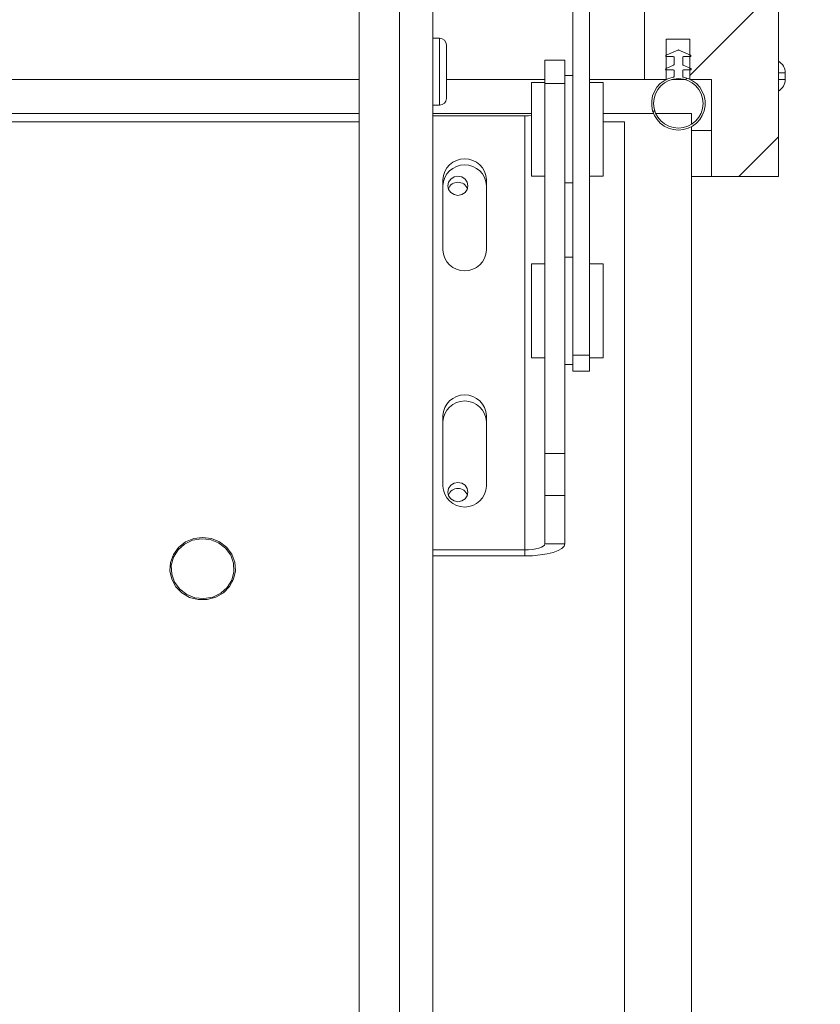
# Model space of a CAD drawing. Units: millimetres. Extents: x -23272465 to 44913, y -22484634 to 188.
# Drawn here: x -23270041 to -23269982, y -22482111 to -22482037 of the extents above; entities that cross this region are included whole.
import ezdxf

# ---------------------------------------------------------------- set-up
doc = ezdxf.new("R2010")
doc.units = ezdxf.units.MM
doc.layers.get('0').update_dxf_attribs({"lineweight": 20})
pattern_1 = [(225, (-23269305.996, -22481266.086), (5.61266, -5.61266), [])]

msp = doc.modelspace()

# ---------------------------------------------------------------- hatches: boundary and pattern name
h = msp.add_hatch()
h.set_pattern_fill('ANSI31', color=256, scale=2.5, angle=180, style=0)
h.set_pattern_definition(pattern_1)
h.paths.add_polyline_path([(-23269989.632, -22482048.704), (-23269984.632, -22482048.704), (-23269984.632, -22481981.204), (-23269994.632, -22481981.204), (-23269994.632, -22482041.454), (-23269993.007, -22482041.454), (-23269993.007, -22482038.454), (-23269991.257, -22482038.454), (-23269991.257, -22482041.454), (-23269989.632, -22482041.454)], flags=0)
h = msp.add_hatch()
h.set_pattern_fill('ANSI31', color=256, scale=2.5, angle=180, style=0)
h.set_pattern_definition(pattern_1)
edge = h.paths.add_edge_path(flags=0)
edge.add_arc((-23269992.107, -22482043.24), 2, 460.54029, 799.45971)
edge.add_arc((-23269991.732, -22482041.225), 0.05, 180, 259.45971, ccw=False)
edge.add_line((-23269991.782, -22482041.225), (-23269991.782, -22482040.79))
edge.add_arc((-23269991.732, -22482040.79), 0.05, 450, 540, ccw=False)
edge.add_line((-23269991.732, -22482040.74), (-23269991.206, -22482040.74))
edge.add_arc((-23269991.206, -22482040.69), 0.05, 270, 424.88517)
edge.add_line((-23269991.185, -22482040.645), (-23269991.753, -22482040.379))
edge.add_arc((-23269991.732, -22482040.333), 0.05, 180, 244.88517, ccw=False)
edge.add_line((-23269991.782, -22482040.333), (-23269991.782, -22482039.79))
edge.add_arc((-23269991.732, -22482039.79), 0.05, 450, 540, ccw=False)
edge.add_line((-23269991.732, -22482039.74), (-23269991.218, -22482039.74))
edge.add_arc((-23269991.218, -22482039.69), 0.05, 270, 426.03751)
edge.add_line((-23269991.197, -22482039.644), (-23269992.066, -22482039.258))
edge.add_arc((-23269992.107, -22482039.35), 0.1, 426.03751, 473.96249)
edge.add_line((-23269992.148, -22482039.258), (-23269993.017, -22482039.644))
edge.add_arc((-23269992.996, -22482039.69), 0.05, 473.96249, 630)
edge.add_line((-23269992.996, -22482039.74), (-23269992.482, -22482039.74))
edge.add_arc((-23269992.482, -22482039.79), 0.05, 360, 450, ccw=False)
edge.add_line((-23269992.432, -22482039.79), (-23269992.432, -22482040.333))
edge.add_arc((-23269992.482, -22482040.333), 0.05, 295.11483, 360, ccw=False)
edge.add_line((-23269992.461, -22482040.379), (-23269993.029, -22482040.645))
edge.add_arc((-23269993.008, -22482040.69), 0.05, 475.11483, 630)
edge.add_line((-23269993.008, -22482040.74), (-23269992.482, -22482040.74))
edge.add_arc((-23269992.482, -22482040.79), 0.05, 360, 450, ccw=False)
edge.add_line((-23269992.432, -22482040.79), (-23269992.432, -22482041.225))
edge.add_arc((-23269992.482, -22482041.225), 0.05, 280.54029, 360, ccw=False)
edge = h.paths.add_edge_path(flags=0)
edge.add_arc((-23269992.107, -22482043.24), 1.85, 180, 540)

# ---------------------------------------------------------------- linework, layer by layer
for p, q in [((-23269994.632, -22481981.204), (-23269994.632, -22482041.454)), ((-23269984.632, -22482048.704), (-23269984.632, -22481981.204)), ((-23269998.732, -22482062.067), (-23269998.732, -22482005.778)), ((-23269999.982, -22482062.067), (-23269999.982, -22482007.204)), ((-23270010.434, -22482032.126), (-23270010.434, -22482136.779)), ((-23270012.934, -22482032.711), (-23270012.934, -22482137.305)), ((-23270015.934, -22482033.44), (-23270015.934, -22482136.575)), ((-23270009.934, -22482038.376), (-23270010.434, -22482038.376)), ((-23270009.934, -22482043.376), (-23270009.934, -22482038.376)), ((-23270009.434, -22482038.876), (-23270009.434, -22482042.876)), ((-23269991.257, -22482038.454), (-23269993.007, -22482038.454)), ((-23269993.007, -22482038.454), (-23269993.007, -22482041.454)), ((-23269991.257, -22482041.454), (-23269991.257, -22482038.454)), ((-23269993.017, -22482039.644), (-23269992.148, -22482039.258)), ((-23269992.482, -22482039.74), (-23269992.996, -22482039.74)), ((-23269992.432, -22482040.333), (-23269992.432, -22482039.79)), ((-23269992.066, -22482039.258), (-23269991.197, -22482039.644)), ((-23269991.782, -22482039.79), (-23269991.782, -22482040.333)), ((-23269991.218, -22482039.74), (-23269991.732, -22482039.74)), ((-23270000.582, -22482040.008), (-23270002.082, -22482040.008)), ((-23270002.082, -22482041.757), (-23270002.082, -22482040.008)), ((-23270000.582, -22482041.757), (-23270000.582, -22482040.008)), ((-23269993.029, -22482040.645), (-23269992.461, -22482040.379)), ((-23269991.753, -22482040.379), (-23269991.185, -22482040.645)), ((-23269999.982, -22482041.168), (-23270000.582, -22482041.168)), ((-23269992.482, -22482040.74), (-23269993.008, -22482040.74)), ((-23269992.432, -22482041.225), (-23269992.432, -22482040.79)), ((-23269991.782, -22482040.79), (-23269991.782, -22482041.225)), ((-23269991.206, -22482040.74), (-23269991.732, -22482040.74)), ((-23269984.132, -22482040.954), (-23269984.632, -22482040.954)), ((-23269984.132, -22482041.454), (-23269984.132, -22482040.954)), ((-23270015.934, -22482041.454), (-23270243.834, -22482041.454)), ((-23270002.082, -22482041.454), (-23270009.434, -22482041.454)), ((-23270002.082, -22482041.668), (-23270003.082, -22482041.668)), ((-23270003.082, -22482046.017), (-23270003.082, -22482041.668)), ((-23270000.582, -22482041.757), (-23270002.082, -22482041.757)), ((-23270002.082, -22482069.414), (-23270002.082, -22482041.757)), ((-23270000.582, -22482069.414), (-23270000.582, -22482041.757)), ((-23269994.632, -22482041.454), (-23269998.732, -22482041.454)), ((-23269997.732, -22482041.668), (-23269998.732, -22482041.668)), ((-23269997.732, -22482041.668), (-23269997.732, -22482048.668)), ((-23269993.007, -22482041.454), (-23269994.632, -22482041.454)), ((-23269991.625, -22482041.454), (-23269992.589, -22482041.454)), ((-23269989.632, -22482041.454), (-23269991.257, -22482041.454)), ((-23269989.632, -22482048.704), (-23269989.632, -22482041.454)), ((-23269984.132, -22482041.454), (-23269984.632, -22482041.454)), ((-23270010.434, -22482043.376), (-23270009.934, -22482043.376)), ((-23270243.834, -22482043.996), (-23270015.934, -22482043.996)), ((-23270010.434, -22482043.996), (-23270003.082, -22482043.996)), ((-23270003.582, -22482044.179), (-23270010.434, -22482044.179)), ((-23270003.582, -22482044.179), (-23270003.582, -22482076.605)), ((-23269997.732, -22482043.996), (-23269993.959, -22482043.996)), ((-23269993.796, -22482043.996), (-23269991.134, -22482043.996)), ((-23269991.134, -22482044.814), (-23269991.134, -22482043.996)), ((-23270015.934, -22482044.63), (-23270243.834, -22482044.63)), ((-23269996.134, -22482044.63), (-23269997.732, -22482044.63)), ((-23269996.134, -22482470.464), (-23269996.134, -22482044.63)), ((-23269991.134, -22482479.367), (-23269991.134, -22482044.988)), ((-23269991.134, -22482045.264), (-23269989.632, -22482045.264)), ((-23270003.082, -22482048.668), (-23270003.082, -22482046.017)), ((-23270003.082, -22482048.668), (-23270002.082, -22482048.668)), ((-23269998.732, -22482048.668), (-23269997.732, -22482048.668)), ((-23270009.69, -22482048.947), (-23270009.69, -22482054.193)), ((-23270006.44, -22482054.193), (-23270006.44, -22482048.947)), ((-23270000.582, -22482049.168), (-23269999.982, -22482049.168)), ((-23269989.632, -22482048.704), (-23269991.134, -22482048.704)), ((-23269989.632, -22482048.704), (-23269984.632, -22482048.704)), ((-23270002.082, -22482055.243), (-23270003.082, -22482055.243)), ((-23270003.082, -22482062.243), (-23270003.082, -22482055.243)), ((-23269999.982, -22482054.743), (-23270000.582, -22482054.743)), ((-23269997.732, -22482055.243), (-23269998.732, -22482055.243)), ((-23269997.732, -22482055.243), (-23269997.732, -22482055.918)), ((-23269997.732, -22482055.918), (-23269997.732, -22482062.243)), ((-23270003.082, -22482062.243), (-23270002.082, -22482062.243)), ((-23269998.732, -22482062.067), (-23269999.982, -22482062.067)), ((-23269999.982, -22482063.243), (-23269999.982, -22482062.067)), ((-23269998.732, -22482063.243), (-23269998.732, -22482062.067)), ((-23269998.732, -22482062.243), (-23269997.732, -22482062.243)), ((-23270000.582, -22482062.743), (-23269999.982, -22482062.743)), ((-23269999.982, -22482063.243), (-23269998.732, -22482063.243)), ((-23270009.69, -22482066.591), (-23270009.69, -22482071.836)), ((-23270006.44, -22482071.836), (-23270006.44, -22482066.591)), ((-23270002.082, -22482072.551), (-23270002.082, -22482069.414)), ((-23270000.582, -22482069.414), (-23270002.082, -22482069.414)), ((-23270000.582, -22482072.551), (-23270000.582, -22482069.414)), ((-23270000.582, -22482072.551), (-23270002.082, -22482072.551)), ((-23270002.082, -22482076.154), (-23270002.082, -22482072.551)), ((-23270000.582, -22482076.154), (-23270000.582, -22482072.551)), ((-23270010.434, -22482076.605), (-23270003.582, -22482076.605)), ((-23270003.582, -22482077.056), (-23270003.582, -22482076.605)), ((-23270000.582, -22482076.154), (-23270002.082, -22482076.154)), ((-23270010.434, -22482077.056), (-23270003.582, -22482077.056))]:
    msp.add_line(p, q)
at = {"flags": 128}
for points in [[(-23270003.082, -22482044.153), (-23270003.289, -22482044.17), (-23270003.582, -22482044.179)], [(-23270008.569, -22482048.683), (-23270008.856, -22482048.737), (-23270009.099, -22482048.892), (-23270009.262, -22482049.124), (-23270009.319, -22482049.398), (-23270009.262, -22482049.672), (-23270009.099, -22482049.904), (-23270008.856, -22482050.059), (-23270008.569, -22482050.113), (-23270008.282, -22482050.059), (-23270008.039, -22482049.904), (-23270007.876, -22482049.672), (-23270007.819, -22482049.398), (-23270007.876, -22482049.124), (-23270008.039, -22482048.892), (-23270008.282, -22482048.737), (-23270008.569, -22482048.683)], [(-23270008.569, -22482071.572), (-23270008.856, -22482071.627), (-23270009.099, -22482071.782), (-23270009.262, -22482072.014), (-23270009.319, -22482072.287), (-23270009.262, -22482072.561), (-23270009.099, -22482072.793), (-23270008.856, -22482072.948), (-23270008.569, -22482073.003), (-23270008.282, -22482072.948), (-23270008.039, -22482072.793), (-23270007.876, -22482072.561), (-23270007.819, -22482072.287), (-23270007.876, -22482072.014), (-23270008.039, -22482071.782), (-23270008.282, -22482071.627), (-23270008.569, -22482071.572)], [(-23270025.848, -22482076.41), (-23270026.367, -22482076.01), (-23270026.979, -22482075.758), (-23270027.641, -22482075.673), (-23270028.301, -22482075.761), (-23270028.913, -22482076.016), (-23270029.429, -22482076.419), (-23270029.812, -22482076.94), (-23270030.034, -22482077.54), (-23270030.078, -22482078.175), (-23270029.94, -22482078.798), (-23270029.632, -22482079.362), (-23270029.175, -22482079.826), (-23270028.604, -22482080.155), (-23270027.961, -22482080.325), (-23270027.294, -22482080.324), (-23270026.652, -22482080.15), (-23270026.083, -22482079.818), (-23270025.629, -22482079.352), (-23270025.323, -22482078.786), (-23270025.189, -22482078.163), (-23270025.237, -22482077.528), (-23270025.462, -22482076.929), (-23270025.848, -22482076.41)], [(-23270025.921, -22482076.475), (-23270026.444, -22482076.077), (-23270027.063, -22482075.836), (-23270027.728, -22482075.77), (-23270028.386, -22482075.886), (-23270028.983, -22482076.174), (-23270029.47, -22482076.611), (-23270029.809, -22482077.161), (-23270029.972, -22482077.78), (-23270029.945, -22482078.417), (-23270029.731, -22482079.021), (-23270029.347, -22482079.544), (-23270028.825, -22482079.942), (-23270028.206, -22482080.184), (-23270027.54, -22482080.249), (-23270026.883, -22482080.133), (-23270026.286, -22482079.845), (-23270025.798, -22482079.409), (-23270025.459, -22482078.859), (-23270025.297, -22482078.24), (-23270025.323, -22482077.602), (-23270025.537, -22482076.998), (-23270025.921, -22482076.475)], [(-23270003.582, -22482076.605), (-23270003.289, -22482076.596), (-23270003.008, -22482076.571), (-23270002.749, -22482076.529), (-23270002.521, -22482076.473), (-23270002.335, -22482076.404), (-23270002.196, -22482076.326), (-23270002.111, -22482076.242), (-23270002.082, -22482076.154)], [(-23270003.582, -22482077.056), (-23270002.997, -22482077.039), (-23270002.434, -22482076.987), (-23270001.915, -22482076.904), (-23270001.461, -22482076.792), (-23270001.088, -22482076.655), (-23270000.81, -22482076.499), (-23270000.64, -22482076.33), (-23270000.582, -22482076.154)]]:
    msp.add_lwpolyline(points, dxfattribs=at)
for centre, radius in [((-23270000.947, -22482030.408), 119.906), ((-23269992.107, -22482043.24), 1.85)]:
    msp.add_circle(centre, radius)
for centre, radius, start, end in [((-23270009.934, -22482038.876), 0.5, 0, 90), ((-23269992.996, -22482039.69), 0.05, 113.96249, 270), ((-23269992.482, -22482039.79), 0.05, 0, 90), ((-23269992.107, -22482039.35), 0.1, 66.03751, 113.96249), ((-23269991.732, -22482039.79), 0.05, 90, 180), ((-23269991.218, -22482039.69), 0.05, 270, 66.03751), ((-23269992.482, -22482040.333), 0.05, 295.11483, 0), ((-23269991.732, -22482040.333), 0.05, 180, 244.88517), ((-23269985.132, -22482040.954), 1, 0, 60), ((-23269992.107, -22482043.24), 2, 100.54029, 79.45971), ((-23269993.008, -22482040.69), 0.05, 115.11483, 270), ((-23269992.482, -22482040.79), 0.05, 0, 90), ((-23269992.482, -22482041.225), 0.05, 280.54029, 0), ((-23269991.732, -22482040.79), 0.05, 90, 180), ((-23269991.732, -22482041.225), 0.05, 180, 259.45971), ((-23269991.206, -22482040.69), 0.05, 270, 64.88517), ((-23269985.132, -22482041.454), 1, 300, 0), ((-23270009.934, -22482042.876), 0.5, 270, 0), ((-23270008.065, -22482049.005), 1.626, 2.0547, 177.9453), ((-23270008.065, -22482049.456), 1.626, 2.0547, 177.9453), ((-23270008.582, -22482049.877), 0.743, 88.99135, 160.07314), ((-23270008.556, -22482049.877), 0.743, 19.92686, 91.00865), ((-23270008.065, -22482054.134), 1.626, 182.0547, 357.9453), ((-23270008.065, -22482066.649), 1.626, 2.0547, 177.9453), ((-23270008.065, -22482067.1), 1.626, 2.0547, 177.9453), ((-23270008.065, -22482071.778), 1.626, 182.0547, 357.9453), ((-23270008.582, -22482072.766), 0.743, 88.99135, 160.07314), ((-23270008.556, -22482072.766), 0.743, 19.92686, 91.00865)]:
    msp.add_arc(centre, radius, start, end)

doc.saveas('drawing.dxf')
